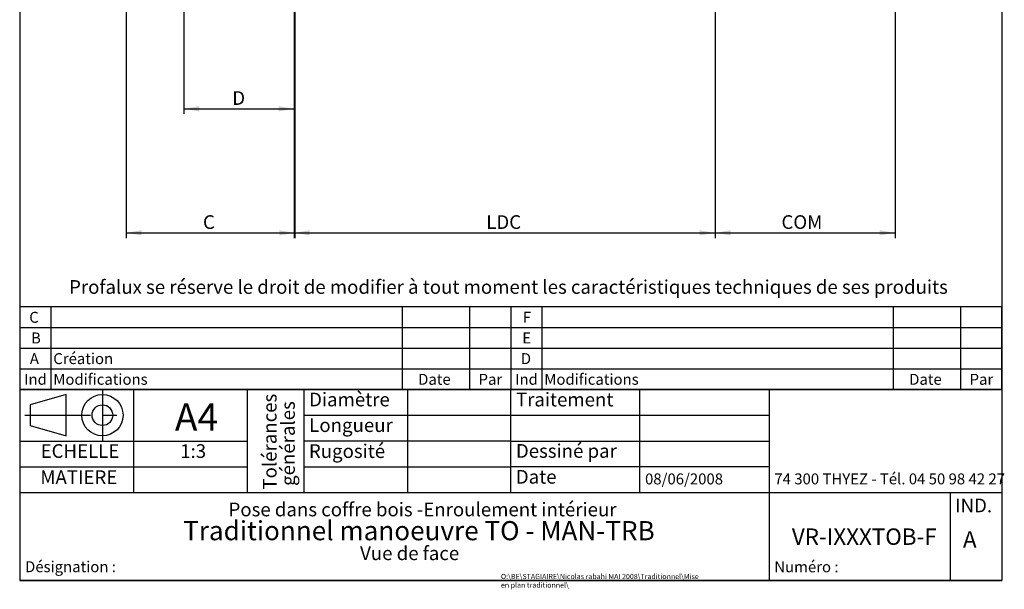
# Model space of a CAD drawing. Extents: x 10 to 200, y 11 to 288.
# Drawn here: x 10 to 200, y 11 to 122 of the extents above; entities that cross this region are included whole.
import ezdxf

# ---------------------------------------------------------------- set-up
doc = ezdxf.new("R2010")
doc.units = 0
doc.linetypes.add('CENTERX2', pattern=[20.32, 12.7, -2.54, 2.54, -2.54])
doc.layers.get('0').update_dxf_attribs({"linetype": 'CONTINUOUS'})
doc.styles.add('SLDTEXTSTYLE0', font='TXT', dxfattribs={"width": 0.75})
doc.dimstyles.new('SLDDIMSTYLE0', dxfattribs={"dimtxt": 2.645833, "dimasz": 3, "dimexe": 0, "dimexo": 0.0625, "dimgap": 0.661458, "dimtad": 1, "dimtoh": 1, "dimlfac": 3, "dimrnd": 1e-09, "dimzin": 12, "dimtxsty": 'SLDTEXTSTYLE0', "dimsah": 1, "dimcen": 0.09, "dimazin": 3, "dimtfac": 1, "dimtofl": 0, "dimtmove": 0, "dimatfit": 3, "dimtolj": 1, "dimtzin": 12})

# ---------------------------------------------------------------- blocks, each defined once
blk = doc.blocks.new('SW_NOTE_0')
at = {"color": 0, "linetype": 'CONTINUOUS', "attachment_point": 1, "style": 'SLDTEXTSTYLE0'}
for s, insert, char_height in [(' Pose dans coffre bois -Enroulement intérieur', (0, 3.41), 2.6458), ('Traditionnel manoeuvre TO - MAN-TRB ', (-7.97, -0.16), 3.7042), ('Vue de face', (26.27, -5.06), 2.6458)]:
    blk.add_mtext(s, dxfattribs=dict(at, insert=insert, char_height=char_height))
blk = doc.blocks.new('SW_NOTE_1')
at = {"color": 0, "linetype": 'CONTINUOUS', "char_height": 2.646, "attachment_point": 1, "rotation": 90, "style": 'SLDTEXTSTYLE0'}
for s, insert in [('Tolérances', (-3.41, 0)), ('générales', (0.12, 0.71))]:
    blk.add_mtext(s, dxfattribs=dict(at, insert=insert))
blk = doc.blocks.new('SW_TABLEANNOTATION_0')
at = {"color": 0, "linetype": 'CONTINUOUS'}
for p, q in [((0, 0), (0, -16)), ((190, 0), (0, 0)), ((6, 0), (6, -16)), ((74, 0), (74, -16)), ((87, 0), (87, -16)), ((95, 0), (95, -16)), ((101, 0), (101, -16)), ((169, 0), (169, -16)), ((182, 0), (182, -16)), ((190, -16), (190, 0)), ((0, -4), (190, -4)), ((0, -8), (190, -8)), ((0, -12), (190, -12)), ((0, -16), (190, -16))]:
    blk.add_line(p, q, dxfattribs=at)
at = {"color": 0, "linetype": 'CONTINUOUS', "attachment_point": 1, "style": 'SLDTEXTSTYLE0'}
for s, insert, char_height in [('C', (1.85, -0.95), 2.12), ('F', (97.32, -0.95), 2.12), ('B', (2.19, -4.95), 2.12), ('E', (97.24, -4.95), 2.12), ('A', (1.96, -8.95), 2.12), ('Création', (6.5, -8.95), 2.117), ('D', (96.95, -8.95), 2.12), ('Ind', (0.85, -12.95), 2.117), ('Modifications', (6.5, -12.95), 2.1167), ('Date', (77.09, -12.95), 2.117), ('Par', (88.78, -12.95), 2.117), ('Ind', (95.85, -12.95), 2.117), ('Modifications', (101.5, -12.95), 2.1167), ('Date', (172.09, -12.95), 2.117), ('Par', (183.78, -12.95), 2.117)]:
    blk.add_mtext(s, dxfattribs=dict(at, insert=insert, char_height=char_height))
blk = doc.blocks.new('*D5')
at = {"color": 7, "linetype": 'CONTINUOUS'}
for p, q in [((30.57, 154.13), (30.57, 79.27)), ((63.22, 125.27), (63.22, 79.27)), ((30.57, 80.27), (63.22, 80.27))]:
    blk.add_line(p, q, dxfattribs=at)
for points in [[(30.57, 80.27), (33.57, 79.77), (33.57, 80.77)], [(63.22, 80.27), (60.22, 80.77), (60.22, 79.77)]]:
    blk.add_solid(points, dxfattribs=at)
at = {"color": 7, "linetype": 'CONTINUOUS', "insert": (45.46, 83.68), "char_height": 2.65, "attachment_point": 1, "style": 'SLDTEXTSTYLE0'}
blk.add_mtext('C', dxfattribs=at)
blk = doc.blocks.new('*D6')
at = {"color": 7, "linetype": 'CONTINUOUS'}
for p, q in [((63.12, 125.27), (63.12, 79.27)), ((144.55, 125.27), (144.55, 79.27)), ((63.12, 80.27), (144.55, 80.27))]:
    blk.add_line(p, q, dxfattribs=at)
for points in [[(63.12, 80.27), (66.12, 79.77), (66.12, 80.77)], [(144.55, 80.27), (141.55, 80.77), (141.55, 79.77)]]:
    blk.add_solid(points, dxfattribs=at)
at = {"color": 7, "linetype": 'CONTINUOUS', "insert": (100.27, 83.68), "char_height": 2.646, "attachment_point": 1, "style": 'SLDTEXTSTYLE0'}
blk.add_mtext('LDC', dxfattribs=at)
blk = doc.blocks.new('*D7')
at = {"color": 7, "linetype": 'CONTINUOUS'}
for p, q in [((179.38, 154.13), (179.38, 79.27)), ((144.55, 125.27), (144.55, 79.27)), ((144.55, 80.27), (179.38, 80.27))]:
    blk.add_line(p, q, dxfattribs=at)
for points in [[(144.55, 80.27), (147.55, 79.77), (147.55, 80.77)], [(179.38, 80.27), (176.38, 80.77), (176.38, 79.77)]]:
    blk.add_solid(points, dxfattribs=at)
at = {"color": 7, "linetype": 'CONTINUOUS', "insert": (157.38, 83.68), "char_height": 2.646, "attachment_point": 1, "style": 'SLDTEXTSTYLE0'}
blk.add_mtext('COM', dxfattribs=at)
blk = doc.blocks.new('*D8')
at = {"color": 7, "linetype": 'CONTINUOUS'}
for p, q in [((63.12, 125.27), (63.12, 103.27)), ((41.77, 123.27), (41.77, 103.27)), ((41.77, 104.27), (63.12, 104.27))]:
    blk.add_line(p, q, dxfattribs=at)
for points in [[(41.77, 104.27), (44.77, 103.77), (44.77, 104.77)], [(63.12, 104.27), (60.12, 104.77), (60.12, 103.77)]]:
    blk.add_solid(points, dxfattribs=at)
at = {"color": 7, "linetype": 'CONTINUOUS', "insert": (51.13, 107.68), "char_height": 2.65, "attachment_point": 1, "style": 'SLDTEXTSTYLE0'}
blk.add_mtext('D', dxfattribs=at)

msp = doc.modelspace()

# ---------------------------------------------------------------- linework, layer by layer
at = {"color": 7, "linetype": 'CONTINUOUS'}
for p, q in [((10, 287.7), (10, 13)), ((200, 287.7), (200, 13)), ((10, 70), (10, 13)), ((200, 70), (200, 13)), ((10, 50), (200, 50)), ((32, 50), (32, 30)), ((54, 50), (54, 30)), ((65, 50), (65, 30)), ((85, 50), (85, 30)), ((105, 30), (105, 50)), ((130, 30), (130, 50)), ((155, 50), (155, 13)), ((19, 49), (12, 47)), ((19, 41), (19, 49)), ((12, 47), (12, 43)), ((65, 45), (105, 45)), ((105, 45), (155, 45)), ((12, 43), (19, 41)), ((10, 40), (54, 40)), ((105, 40), (65, 40)), ((105, 40), (155, 40)), ((10, 35), (54, 35)), ((65, 35), (105, 35)), ((155, 35), (105, 35)), ((200, 30), (10, 30)), ((190, 30), (190, 13)), ((200, 13), (10, 13)), ((10, 13), (200, 13))]:
    msp.add_line(p, q, dxfattribs=at)
at = {"color": 7, "linetype": 'CENTERX2'}
for p, q in [((26, 50), (26, 40)), ((11, 45), (31, 45))]:
    msp.add_line(p, q, dxfattribs=at)
at = {"color": 7, "linetype": 'CONTINUOUS'}
for radius in [4, 2]:
    msp.add_circle((26, 45), radius, dxfattribs=at)

# ---------------------------------------------------------------- block references
for name, p in [('SW_TABLEANNOTATION_0', (10, 65.9471)), ('SW_NOTE_1', (60.4602, 30.6024)), ('SW_NOTE_0', (49.5938, 24.6695))]:
    msp.add_blockref(name, p, dxfattribs=at)

# ---------------------------------------------------------------- texts
at = {"color": 7, "linetype": 'CONTINUOUS', "attachment_point": 1, "style": 'SLDTEXTSTYLE0'}
for s, insert, char_height in [('Profalux se réserve le droit de modifier à tout moment les caractéristiques techniques de ses produits', (19.5579, 71.124), 2.6458333), ('Diamètre', (65.9959, 49.3543), 2.64583), ('Traitement', (106.0153, 49.3466), 2.64583), ('A4', (40.0136, 47.2747), 5.29167), ('Longueur', (66.0181, 44.3964), 2.64583), ('ECHELLE', (14.0492, 39.39), 2.64583), ('1:3', (41.0533, 39.3753), 2.64583), ('Rugosité', (65.9571, 39.3673), 2.64583), ('Dessiné par', (106.008, 39.4038), 2.645833), ('MATIERE', (13.9898, 34.3241), 2.64583), ('Date', (105.991, 34.3992), 2.64583), ('08/06/2008', (130.9898, 33.7253), 2.11667), ('74 300 THYEZ - Tél. 04 50 98 42 27', (156.012, 33.7333), 2.116667), ('IND.', (190.98, 28.8531), 2.64583), ('VR-IXXXTOB-F', (159.4037, 23.0891), 3.175), ('A', (192.5059, 22.56), 3.175), ('Désignation :', (11.0328, 16.7414), 2.116667), ('Numéro :', (155.9924, 16.7203), 2.11667), ('O:\\\\BE\\\\STAGIAIRE\\\\Nicolas rabahi MAI 2008\\\\Traditionnel\\\\Mise en plan traditionnel\\\\', (103.1085, 14.2937), 1)]:
    msp.add_mtext(s, dxfattribs=dict(at, insert=insert, char_height=char_height))

# ---------------------------------------------------------------- dimensions: what is measured, and where the dimension line sits
at = {"color": 7, "linetype": 'CONTINUOUS'}
for base, p1, p2, text, picture, middle in [((63.2168, 80.271), (30.5668, 155.1299), (63.2168, 126.271), 'C', '*D5', (46.8918, 80.271)), ((179.3829, 80.271), (144.5496, 126.271), (179.3829, 155.1299), 'COM', '*D7', (161.9663, 80.271)), ((63.1168, 104.271), (41.7668, 124.271), (63.1168, 126.271), 'D', '*D8', (52.4418, 104.271)), ((144.5496, 80.271), (63.1168, 126.271), (144.5496, 126.271), 'LDC', '*D6', (103.8332, 80.271))]:
    dim = msp.add_linear_dim(base=base, p1=p1, p2=p2, text=text, dimstyle='SLDDIMSTYLE0', dxfattribs=at)
    dim.commit()
    dim.dimension.update_dxf_attribs({"geometry": picture, "text_midpoint": middle, "dimtype": 160})

doc.saveas('drawing.dxf')
